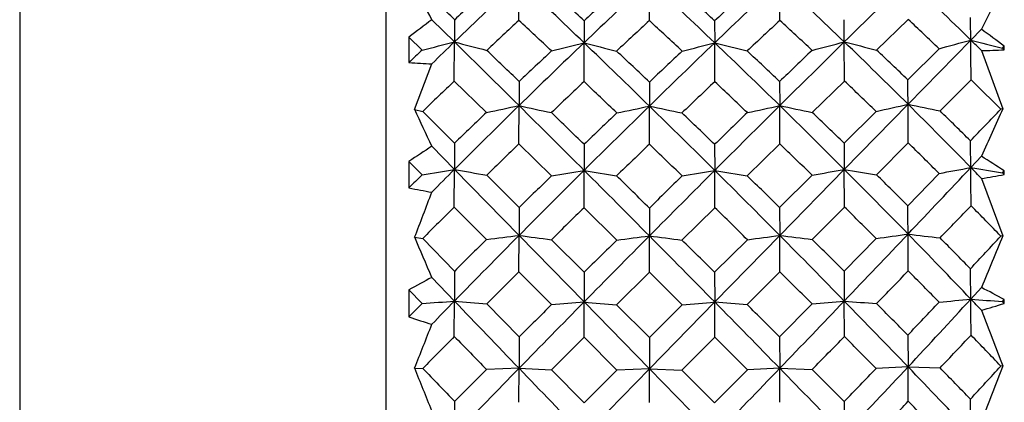
# Model space of a CAD drawing. Units: inches. Extents: x 11 to 1062, y 29 to 390.
# Drawn here: x 839 to 847, y 301 to 304 of the extents above; entities that cross this region are included whole.
import ezdxf

# ---------------------------------------------------------------- set-up
doc = ezdxf.new("R2010")
doc.units = ezdxf.units.IN
doc.header["$MEASUREMENT"] = 0
doc.layers.get('0').update_dxf_attribs({"lineweight": 30})

msp = doc.modelspace()

# ---------------------------------------------------------------- linework, layer by layer
at = {"color": 7, "linetype": 'Continuous'}
for p, q in [((838.68, 309.4903), (838.68, 291.6903)), ((841.88, 291.6903), (841.88, 309.4903)), ((843.0403, 304.1425), (843.0412, 304.4875)), ((844.18, 304.1399), (844.18, 304.4838)), ((845.3196, 304.1425), (845.3188, 304.4875)), ((842.28, 304.1481), (842.4775, 303.9544)), ((843.61, 304.1387), (843.6094, 303.9468)), ((844.7499, 304.1387), (844.7505, 303.9468)), ((846.1639, 303.8836), (846.4412, 304.1506)), ((846.9873, 303.9704), (847.08, 304.0651)), ((842.08, 303.9955), (842.08, 303.7738)), ((842.08, 303.9955), (842.1961, 303.8836)), ((842.4762, 303.6128), (842.4775, 303.9544)), ((843.609, 303.6074), (843.6094, 303.9468)), ((844.7509, 303.6074), (844.7505, 303.9468)), ((845.8838, 303.6128), (845.8825, 303.9544)), ((846.4394, 303.4104), (846.9873, 303.9704)), ((846.7098, 303.8953), (846.437, 303.6241)), ((847.08, 303.8789), (847.2672, 303.3714)), ((847.2642, 303.9002), (847.28, 303.9161)), ((847.28, 303.8849), (847.2642, 303.9002)), ((847.28, 303.8849), (847.28, 303.9161)), ((842.1298, 303.3635), (842.28, 303.7635)), ((842.4762, 303.6128), (842.7583, 303.3391)), ((843.0423, 303.6092), (843.0412, 303.3985)), ((844.18, 303.6043), (844.18, 303.3946)), ((845.3176, 303.6092), (845.3188, 303.3985)), ((845.6016, 303.3391), (845.8838, 303.6128)), ((846.7188, 303.3518), (846.9896, 303.6241)), ((845.8825, 302.8412), (846.4394, 303.4104)), ((846.4412, 303.0729), (846.4394, 303.4104)), ((842.1298, 303.3635), (842.2005, 303.3479)), ((842.4792, 303.0704), (842.2005, 303.3479)), ((843.0403, 303.0644), (843.0412, 303.3985)), ((844.18, 303.0617), (844.18, 303.3946)), ((845.3196, 303.0644), (845.3188, 303.3985)), ((846.1594, 303.3479), (845.8807, 303.0704)), ((847.2672, 303.3714), (847.2495, 303.3673)), ((842.4792, 303.0704), (842.4775, 302.8412)), ((843.0403, 303.0644), (843.3256, 302.7856)), ((845.0343, 302.7856), (845.3196, 303.0644)), ((845.8807, 303.0704), (845.8825, 302.8412)), ((846.1639, 302.7944), (846.4412, 303.0729)), ((842.28, 303.0431), (842.4775, 302.8412)), ((843.61, 303.0605), (843.6094, 302.8333)), ((844.7499, 303.0605), (844.7505, 302.8333)), ((842.08, 302.911), (842.08, 302.6802)), ((842.08, 302.911), (842.1961, 302.7944)), ((846.9873, 302.8578), (847.08, 302.9565)), ((842.4762, 302.5132), (842.4775, 302.8412)), ((842.4775, 302.8412), (843.0412, 302.2651)), ((843.609, 302.5076), (843.6094, 302.8333)), ((844.7509, 302.5076), (844.7505, 302.8333)), ((845.3188, 302.2651), (845.8825, 302.8412)), ((845.8838, 302.5132), (845.8825, 302.8412)), ((846.7098, 302.8066), (846.437, 302.5248)), ((847.2642, 302.8117), (847.28, 302.8283)), ((847.28, 302.7958), (847.2642, 302.8117)), ((847.28, 302.7958), (847.28, 302.8283)), ((843.0423, 302.5094), (842.7593, 302.7914)), ((845.6006, 302.7914), (845.3176, 302.5094)), ((847.08, 302.7626), (847.2672, 302.2618)), ((842.4762, 302.5132), (842.7583, 302.2302)), ((843.0423, 302.5094), (843.0412, 302.2651)), ((843.609, 302.5076), (843.8958, 302.2253)), ((844.18, 302.5044), (844.18, 302.2611)), ((844.4642, 302.2253), (844.7509, 302.5076)), ((845.3176, 302.5094), (845.3188, 302.2651)), ((845.6016, 302.2302), (845.8838, 302.5132)), ((842.1298, 302.2488), (842.2005, 302.2392)), ((842.4792, 301.9535), (842.2005, 302.2392)), ((843.0403, 301.9473), (843.0412, 302.2651)), ((843.0412, 302.2651), (843.6094, 301.6844)), ((843.61, 301.9433), (843.3244, 302.2282)), ((844.18, 301.9445), (844.18, 302.2611)), ((845.0356, 302.2282), (844.7499, 301.9433)), ((844.7505, 301.6844), (845.3188, 302.2651)), ((845.3196, 301.9474), (845.3188, 302.2651)), ((846.1594, 302.2392), (845.8807, 301.9535)), ((846.4412, 301.956), (846.4394, 302.2775)), ((847.2672, 302.2618), (847.2495, 302.2593)), ((842.4792, 301.9535), (842.4775, 301.6926)), ((843.0403, 301.9473), (843.3256, 301.6614)), ((845.0343, 301.6614), (845.3196, 301.9474)), ((845.8807, 301.9535), (845.8825, 301.6926)), ((842.28, 301.8994), (842.4775, 301.6926)), ((843.61, 301.9433), (843.6094, 301.6844)), ((843.8934, 301.6604), (844.18, 301.9445)), ((844.18, 301.9445), (844.4665, 301.6604)), ((844.7499, 301.9433), (844.7505, 301.6844)), ((842.08, 301.7898), (842.08, 301.5537)), ((842.08, 301.7898), (842.1961, 301.6704)), ((846.9873, 301.7095), (847.08, 301.8106)), ((842.4762, 301.3833), (842.4775, 301.6926)), ((845.8838, 301.3833), (845.8825, 301.6926)), ((847.2642, 301.6882), (847.28, 301.7051)), ((847.28, 301.6719), (847.2642, 301.6882)), ((847.28, 301.6719), (847.28, 301.7051)), ((842.1961, 301.6704), (842.08, 301.5537)), ((843.0423, 301.3794), (842.7593, 301.6674)), ((843.609, 301.3775), (843.6094, 301.6844)), ((843.6094, 301.6844), (844.18, 301.1013)), ((844.18, 301.3743), (843.8934, 301.6604)), ((844.18, 301.1013), (844.7505, 301.6844)), ((844.4665, 301.6604), (844.18, 301.3743)), ((844.7509, 301.3775), (844.7505, 301.6844)), ((845.6006, 301.6674), (845.3176, 301.3794)), ((843.0423, 301.3794), (843.0412, 301.1054)), ((843.3244, 301.0934), (843.609, 301.3775)), ((843.609, 301.3775), (843.8958, 301.0904)), ((844.18, 301.3743), (844.18, 301.1013)), ((844.4642, 301.0904), (844.7509, 301.3775)), ((844.7509, 301.3775), (845.0356, 301.0934)), ((845.3176, 301.3794), (845.3188, 301.1054)), ((846.437, 301.3951), (846.4394, 301.1179)), ((842.1298, 301.1079), (842.2005, 301.1046)), ((843.0412, 301.1054), (842.7583, 301.0954)), ((843.0403, 300.8089), (843.0412, 301.1054)), ((843.0412, 301.1054), (843.3244, 301.0934)), ((843.61, 300.8048), (843.3244, 301.0934)), ((843.6094, 300.5183), (844.18, 301.1013)), ((843.8958, 301.0904), (843.61, 300.8048)), ((844.18, 301.1013), (843.8958, 301.0904)), ((844.18, 301.1013), (844.4642, 301.0904)), ((844.18, 301.1013), (844.7505, 300.5183)), ((844.18, 300.806), (844.18, 301.1013)), ((844.7499, 300.8048), (844.4642, 301.0904)), ((845.0356, 301.0934), (844.7499, 300.8048)), ((845.3188, 301.1054), (845.0356, 301.0934)), ((845.3188, 301.1054), (845.6016, 301.0954)), ((845.3196, 300.8089), (845.3188, 301.1054)), ((846.4394, 301.1179), (846.1594, 301.1046)), ((846.4394, 301.1179), (846.7188, 301.1087)), ((846.4412, 300.8176), (846.4394, 301.1179)), ((847.2672, 301.1259), (847.2495, 301.1249)), ((842.4792, 300.8151), (842.4775, 300.5265)), ((845.8807, 300.8151), (845.8825, 300.5265))]:
    msp.add_line(p, q, dxfattribs=at)
for centre, radius, start, end in [((875.474, 269.6269), 47.6145, 132.93377, 133.86739), ((780.9622, 238.6817), 90.4666, 46.172454, 46.66926), ((886.9674, 258.4578), 62.8423, 132.911588, 133.625969), ((801.7619, 258.8497), 62.3039, 46.371211, 47.091766), ((908.0693, 237.9752), 91.4414, 133.333081, 133.824586), ((813.0768, 269.8279), 47.3374, 46.13055, 47.06963), ((967.1219, 180.4947), 173.0356, 134.222254, 134.480149), ((820.6584, 277.2233), 37.5315, 45.45137, 46.61357), ((823.1902, 294.3215), 21.4705, 27.23749, 28.10029), ((736.6531, 193.0512), 153.4331, 46.391922, 46.535495), ((873.1031, 271.1056), 45.0515, 132.34228, 132.82433), ((786.0452, 242.1835), 84.5704, 47.103697, 47.367277), ((883.7309, 260.5701), 59.2276, 132.266259, 132.64097), ((804.6412, 260.5833), 59.2097, 47.359064, 47.733881), ((902.1134, 242.3977), 84.2764, 132.63061, 132.895107), ((868.8785, 293.3274), 24.2996, 152.79359, 153.77563), ((851.0345, 292.4695), 14.5956, 126.85591, 127.84346), ((936.6016, 303.2109), 94.1271, 179.429433, 179.547386), ((876.2337, 268.2207), 48.9098, 132.73928, 133.18916), ((777.0463, 233.4385), 96.7174, 46.741766, 46.973381), ((888.3402, 256.2191), 65.1654, 132.661401, 133.004974), ((799.9669, 256.1629), 65.2425, 46.994789, 47.337957), ((912.3049, 232.3867), 98.1628, 133.030692, 133.258903), ((812.2487, 268.3548), 48.7282, 46.80786, 47.25943), ((750.9908, 303.1975), 94.8947, 0.457056, 0.57406), ((820.2119, 276.2793), 38.2725, 46.18376, 46.73847), ((794.2451, 303.2414), 52.7472, 0.79183, 1.00658), ((838.4619, 292.2874), 14.5941, 52.82679, 53.80582), ((833.4588, 339.1753), 36.3572, 283.90535, 284.36268), ((875.9545, 269.1265), 48.3083, 133.86691, 134.19275), ((713.9799, 173.1008), 183.3966, 45.273139, 45.520493), ((851.2952, 337.1012), 34.2995, 255.10309, 255.58971), ((888.334, 257.026), 64.8216, 133.627177, 134.325155), ((834.6425, 338.8681), 36.0542, 283.93585, 284.40107), ((852.4386, 337.8966), 35.0791, 255.42226, 255.90097), ((777.5778, 235.1508), 95.3575, 45.697488, 46.174554), ((910.8369, 235.0945), 95.4362, 133.825756, 134.302432), ((835.8571, 338.1482), 35.3387, 284.1006, 284.57582), ((800.1913, 257.1982), 64.5829, 45.673018, 46.373577), ((853.7038, 338.8111), 35.9956, 255.59747, 256.06343), ((974.9551, 172.5188), 184.2147, 134.480285, 134.726543), ((837.0804, 337.0369), 34.2334, 284.41168, 284.89925), ((812.4538, 269.175), 48.2399, 45.20977, 46.13447), ((854.8554, 338.9971), 36.1732, 255.63762, 256.09731), ((838.0345, 336.5132), 33.7518, 284.89404, 285.38208), ((820.2797, 276.8361), 38.0731, 45.25799, 45.45399), ((694.9155, 302.7784), 152.0765, 0.318626, 0.449095), ((856.1559, 339.5659), 36.7573, 255.55586, 256.00105), ((874.1678, 269.9621), 46.6139, 133.30514, 133.50154), ((730.0952, 186.1914), 162.9233, 46.111809, 46.249746), ((884.8823, 259.3247), 60.9237, 133.008773, 133.374209), ((783.1095, 239.0413), 88.8707, 46.592406, 46.846183), ((904.5008, 239.8388), 87.7761, 133.152887, 133.409823), ((803.2508, 259.0853), 61.2535, 46.625375, 46.988849), ((957.423, 187.0696), 161.7068, 133.75001, 133.888988), ((814.4436, 270.2287), 46.2475, 46.22824, 46.69501), ((846.9345, 311.9683), 8.0908, 271.03011, 272.447), ((842.5881, 311.7026), 7.9451, 266.33347, 267.77758), ((876.8216, 267.6012), 49.7639, 133.6433, 134.08354), ((890.2133, 254.2264), 67.9003, 133.342981, 133.674154), ((774.2035, 230.425), 100.8603, 46.292354, 46.51729), ((914.7381, 229.8103), 101.7065, 133.482159, 133.705217), ((798.6525, 254.7574), 67.1668, 46.325128, 46.659912), ((811.497, 267.5578), 49.8238, 45.91696, 46.35667), ((762.115, 302.5785), 84.3285, 0.565254, 0.71041), ((819.9794, 276.0358), 38.6091, 45.06447, 45.60656), ((837.6818, 341.9487), 39.5208, 282.38681, 282.8027), ((811.953, 268.667), 48.9532, 44.30197, 45.21277), ((855.1338, 344.156), 41.6629, 257.95467, 258.34727), ((812.1418, 289.1141), 33.2013, 24.80497, 25.41551), ((889.4268, 255.9094), 66.3841, 134.326549, 135.010679), ((885.9368, 258.2136), 62.4556, 133.736936, 134.092338), ((834.4502, 343.6336), 41.142, 281.65022, 282.05277), ((708.184, 167.2446), 191.636, 45.034494, 45.274122), ((851.628, 342.3945), 39.9303, 257.58182, 257.99759), ((725.6651, 181.6075), 169.2981, 45.839533, 45.974123), ((913.3529, 232.5169), 99.038, 134.302579, 134.765609), ((907.3073, 236.8789), 91.855, 133.657277, 133.904186), ((835.6093, 343.123), 40.6424, 281.76438, 282.17389), ((775.4698, 232.9867), 98.3786, 45.23305, 45.699184), ((852.7155, 342.9616), 40.4772, 257.82656, 258.23777), ((781.252, 237.0867), 91.5671, 46.095512, 46.343193), ((962.5134, 181.7878), 169.0423, 134.024119, 134.158911), ((981.3601, 166.0535), 193.3155, 134.726798, 134.964343), ((836.7351, 342.3776), 39.9131, 282.00307, 282.419), ((799.1206, 256.0982), 66.118, 44.98844, 45.675321), ((853.9362, 343.7579), 41.2692, 257.94739, 258.34869), ((802.1627, 257.9402), 62.8332, 45.910598, 46.263864), ((813.9358, 269.7033), 46.9782, 45.29274, 45.74644), ((711.649, 433.3375), 187.829, 316.097716, 316.214515), ((882.389, 287.2718), 38.636, 155.3736, 156.04863), ((890.5152, 253.9101), 68.3375, 134.004278, 134.33276), ((797.7465, 253.8118), 68.4765, 45.665943, 45.993776), ((811.3936, 267.4482), 49.9745, 45.03418, 45.4678), ((770.2588, 301.9542), 76.7338, 0.67474, 0.848967), ((848.9753, 292.6943), 12.3258, 122.90156, 124.01583), ((916.6962, 227.7726), 104.5326, 133.925268, 134.143745), ((771.325, 227.4235), 105.0189, 45.856321, 46.073787), ((840.529, 292.5215), 12.3209, 56.77507, 57.87986), ((834.1711, 351.85), 49.7077, 279.29068, 279.61952), ((889.913, 255.4237), 67.0712, 135.010826, 135.249997), ((850.9086, 349.7215), 47.6324, 259.80469, 260.14896), ((914.7289, 231.1301), 100.9917, 134.765811, 135.221691), ((835.1744, 352.1657), 50.0484, 279.37337, 279.70286), ((851.9466, 350.6385), 48.5268, 260.10716, 260.44732), ((702.4194, 161.4701), 199.7954, 44.803405, 45.035113), ((985.6711, 161.7388), 199.4148, 134.964682, 135.196833), ((836.3238, 351.161), 49.0569, 279.55451, 279.89102), ((773.7395, 231.2395), 100.8376, 44.777553, 45.23413), ((853.1397, 351.8905), 49.7694, 260.29586, 260.6272), ((837.4934, 349.4762), 47.3835, 279.85169, 280.19777), ((854.0986, 351.3147), 49.1648, 260.3799, 260.7124), ((798.7579, 255.7319), 66.6335, 44.309323, 44.990752), ((712.4995, 429.2754), 184.5762, 316.523929, 316.771691), ((838.36, 348.7964), 46.7417, 280.29044, 280.63638), ((811.6322, 268.3532), 49.402, 44.14847, 44.30255), ((704.9273, 301.7015), 142.0647, 0.332087, 0.466373), ((855.274, 351.7286), 49.5684, 260.37627, 260.70069), ((887.0517, 257.0675), 64.0544, 134.448929, 134.594576), ((907.8466, 236.3143), 92.6358, 134.146991, 134.391693), ((720.8219, 176.6359), 176.2387, 45.577111, 45.70741), ((965.12, 179.1116), 172.7781, 134.291936, 134.424843), ((779.7742, 235.5602), 93.6917, 45.607928, 45.849876), ((801.9166, 257.6869), 63.1863, 45.203573, 45.55153), ((845.8803, 310.6186), 7.947, 278.68269, 280.14422), ((843.6236, 310.3832), 7.8561, 258.66825, 260.15205), ((649.1735, 375.9878), 206.5661, 339.085447, 339.202415), ((891.0605, 253.3532), 69.1169, 134.662549, 134.984752), ((919.3332, 225.0708), 108.3079, 134.359358, 134.570349), ((770.145, 226.2072), 106.7137, 45.429171, 45.64331), ((797.1549, 253.2073), 69.3223, 45.015965, 45.33721), ((728.973, 301.2718), 117.4708, 0.490496, 0.611157), ((729.2003, 415.5381), 163.237, 316.048329, 316.185468), ((811.4573, 267.5078), 49.8873, 44.15482, 44.58154), ((795.078, 281.819), 51.2957, 23.04562, 23.47031), ((915.6466, 230.2208), 102.2836, 135.222228, 135.672328), ((909.4867, 234.6444), 94.9764, 134.634249, 134.871324), ((835.194, 364.5945), 62.8214, 276.915742, 277.175721), ((851.1415, 363.2634), 61.5338, 262.435628, 262.701557), ((989.3132, 158.1216), 204.5479, 135.196827, 135.424067), ((969.814, 174.3212), 179.4849, 134.551725, 134.67989), ((836.2041, 364.308), 62.5574, 277.062683, 277.325013), ((699.8457, 158.9112), 203.4247, 44.57548, 44.803975), ((852.0561, 363.5298), 61.7728, 262.67479, 262.940468), ((719.1173, 174.9006), 178.6712, 45.319731, 45.448477), ((837.2047, 363.3623), 61.6336, 277.299448, 277.564932), ((772.8765, 230.3806), 102.0552, 44.327491, 44.778599), ((853.1414, 364.3953), 62.6207, 262.823843, 263.084647), ((778.6694, 234.4352), 95.2685, 45.130515, 45.366862), ((706.6413, 434.831), 192.6498, 316.283503, 316.523705), ((837.9841, 363.1231), 61.4303, 277.647834, 277.911383), ((798.5846, 255.5601), 66.8775, 43.63483, 44.310918), ((854.1336, 363.9928), 62.1931, 262.893447, 263.152762), ((801.6477, 257.4175), 63.5669, 44.503401, 44.84367), ((778.4076, 366.1799), 93.9417, 316.88568, 317.122892), ((904.6652, 278.1799), 62.2452, 157.238966, 157.688646), ((918.86, 225.5479), 107.6359, 134.781778, 134.992921), ((769.6759, 225.7302), 107.3826, 45.004681, 45.216334), ((727.9165, 416.765), 165.0128, 315.774112, 315.912325), ((797.5171, 253.5652), 68.8131, 44.367057, 44.68599), ((744.4275, 300.6427), 102.5653, 0.595966, 0.744167), ((847.2396, 292.6136), 10.5273, 118.10697, 119.34818), ((842.2618, 292.4357), 10.5406, 61.57043, 62.79949), ((835.4079, 389.7968), 88.3874, 274.404643, 274.587627), ((916.0816, 229.7971), 102.8908, 135.672816, 135.83045), ((850.3652, 388.5219), 87.1868, 264.809425, 264.995373), ((986.6569, 439.55), 199.4802, 223.715904, 223.949695), ((701.1143, 440.1156), 200.2967, 316.050699, 316.283537), ((837.9792, 388.6611), 87.3269, 275.006843, 275.192492), ((773.177, 230.6712), 101.6372, 43.877533, 44.328657), ((852.768, 387.4748), 86.0582, 265.410852, 265.598804), ((776.4457, 366.4888), 95.7731, 316.955937, 317.438352), ((838.5715, 387.9955), 86.6954, 275.386428, 275.57068), ((798.3645, 255.3517), 67.1806, 43.519317, 43.633967), ((718.8611, 300.6068), 128.131, 0.352539, 0.493119), ((853.6906, 386.6952), 85.2496, 265.490093, 265.676714), ((990.465, 156.9867), 206.165, 135.424053, 135.649516), ((968.3797, 175.7585), 177.4545, 134.8062, 134.935267), ((836.1251, 392.3925), 91.0163, 274.537554, 274.716817), ((851.2154, 390.1402), 88.7822, 265.085433, 265.269336), ((836.9865, 392.0107), 90.6594, 274.732669, 274.912777), ((697.9111, 157.0035), 206.1417, 44.350292, 44.575779), ((852.246, 392.5228), 91.1471, 265.282952, 265.461953), ((717.599, 173.3727), 180.8252, 45.064541, 45.191205), ((779.7583, 235.5195), 93.7318, 44.652869, 44.889921), ((774.4843, 369.8647), 99.3241, 316.420934, 316.64968), ((844.797, 309.6224), 8.3292, 285.90845, 287.34416), ((980.9866, 352.8941), 143.3904, 200.955225, 201.163431), ((844.707, 309.4301), 8.303, 251.55493, 253.00371), ((744.4985, 339.7104), 104.9858, 338.426599, 338.650542), ((917.845, 226.5558), 106.2055, 135.206518, 135.418003), ((968.8449, 424.9354), 176.732, 224.354297, 224.484974), ((718.4776, 425.9569), 178.1879, 315.514435, 315.644042), ((768.7397, 224.7992), 108.7029, 44.584668, 44.791291), ((781.7111, 362.8371), 89.6459, 316.482207, 316.734182), ((798.7001, 254.7085), 67.1679, 43.713391, 44.033161), ((766.155, 270.2917), 81.9867, 21.797161, 22.078), ((915.8231, 371.7089), 102.0062, 223.801144, 224.026865), ((990.3877, 157.0624), 206.0567, 135.649541, 135.87422), ((971.3529, 172.7824), 181.6612, 135.062817, 135.187571), ((989.6375, 442.4214), 203.619, 223.949314, 224.179232), ((698.132, 442.9916), 204.4398, 315.821498, 316.050493), ((697.9015, 156.9927), 206.156, 44.125994, 44.350566), ((716.2591, 172.0311), 182.7213, 44.814263, 44.938293), ((770.2941, 373.8697), 105.1205, 315.975904, 316.194928), ((774.3442, 368.4507), 98.648, 316.484427, 316.956265), ((773.7516, 231.2222), 100.8411, 43.427181, 43.878179), ((779.4225, 235.1847), 94.206, 44.178623, 44.409777), ((800.6521, 343.7286), 63.1378, 317.208076, 317.563567), ((947.1478, 261.9231), 107.2986, 158.570172, 158.845507), ((718.3528, 299.3283), 128.6403, 0.541288, 0.671822), ((781.0021, 363.5071), 90.6214, 315.976542, 316.229399), ((771.0743, 227.0934), 105.4298, 44.159603, 44.368743)]:
    msp.add_arc(centre, radius, start, end, dxfattribs=at)

doc.saveas('drawing.dxf')
